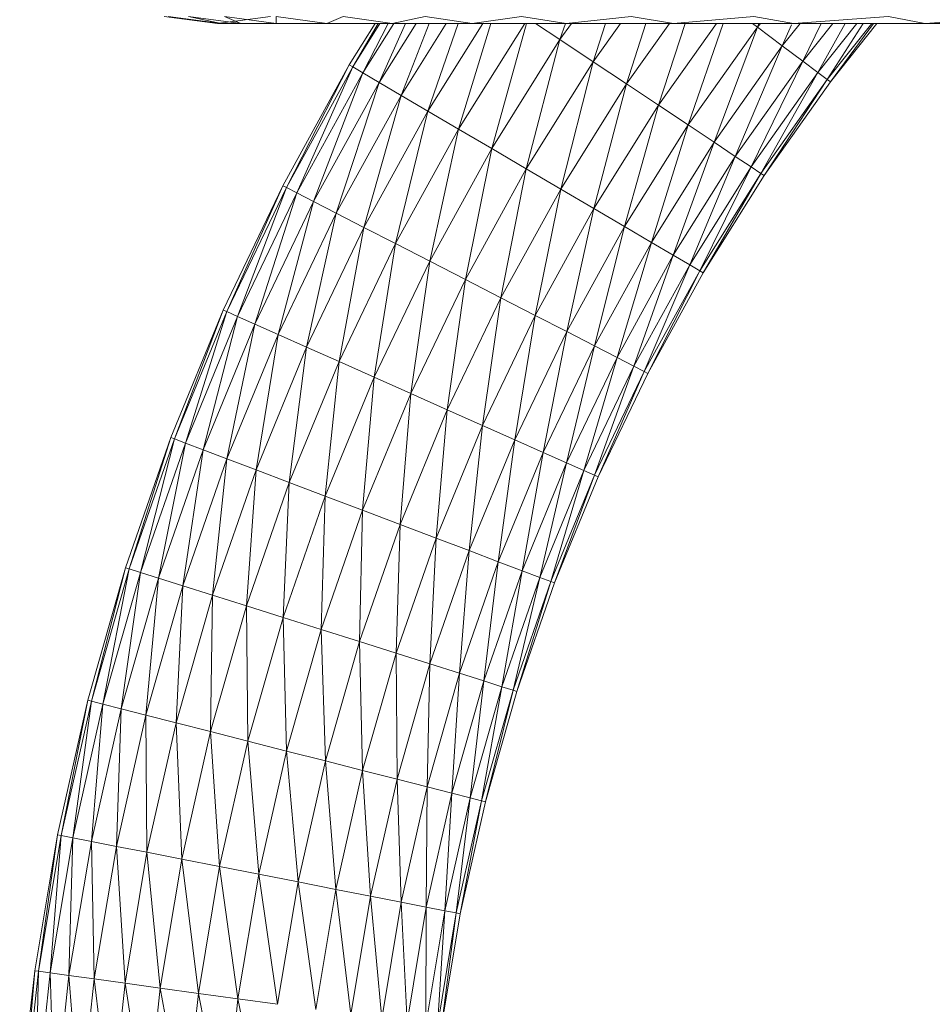
# Model space of a CAD drawing. Units: inches. Extents: x 12 to 6732, y 8 to 4760.
# Drawn here: x 689 to 760, y 3469 to 3545 of the extents above; entities that cross this region are included whole.
import ezdxf

# ---------------------------------------------------------------- set-up
doc = ezdxf.new("R2010")
doc.units = ezdxf.units.IN
doc.header["$MEASUREMENT"] = 0

# ---------------------------------------------------------------- blocks, each defined once
blk = doc.blocks.new('75_DWG-539185-East')
at = {"lineweight": 9}
for p, q in [((-5104.731, 1573.145), (-5100.601, 1572.602)), ((-5100.294, 1572.602), (-5104.417, 1573.145)), ((-5102.852, 1573.145), (-5098.765, 1572.602)), ((-5102.852, 1573.145), (-5100.294, 1572.602)), ((-5096.469, 1573.145), (-5100.601, 1572.602)), ((-5100.047, 1573.145), (-5098.765, 1572.602)), ((-5100.047, 1573.145), (-5096.025, 1572.602)), ((-5096.023, 1573.145), (-5096.025, 1572.602)), ((-5092.093, 1572.602), (-5096.023, 1573.145)), ((-5090.803, 1573.145), (-5092.093, 1572.602)), ((-5090.803, 1573.145), (-5086.995, 1572.602)), ((-5084.43, 1573.145), (-5086.995, 1572.602)), ((-5084.43, 1573.145), (-5080.769, 1572.602)), ((-5076.947, 1573.145), (-5080.769, 1572.602)), ((-5073.458, 1572.602), (-5076.947, 1573.145)), ((-5068.404, 1573.145), (-5073.458, 1572.602)), ((-5068.404, 1573.145), (-5065.112, 1572.602)), ((-5058.862, 1573.145), (-5065.112, 1572.602)), ((-5058.862, 1573.145), (-5055.792, 1572.602)), ((-5048.389, 1573.145), (-5055.792, 1572.602)), ((-5045.56, 1572.602), (-5048.389, 1573.145)), ((-5037.057, 1573.145), (-5045.56, 1572.602)), ((-5100.601, 1572.602), (-5100.294, 1572.635)), ((-5099.681, 1572.602), (-5100.601, 1572.602)), ((-5100.294, 1572.602), (-5100.601, 1572.602)), ((-5098.765, 1572.602), (-5100.294, 1572.602)), ((-5098.765, 1572.602), (-5096.025, 1572.602)), ((-5092.093, 1572.602), (-5096.025, 1572.602)), ((-5086.995, 1572.602), (-5092.093, 1572.602)), ((-5088.315, 1572.602), (-5090.337, 1569.372)), ((-5087.953, 1572.602), (-5090.072, 1569.216)), ((-5088.085, 1572.602), (-5090.072, 1569.216)), ((-5087.313, 1572.602), (-5089.289, 1568.756)), ((-5086.881, 1572.602), (-5089.289, 1568.756)), ((-5085.142, 1572.602), (-5088.017, 1568.009)), ((-5085.959, 1572.602), (-5088.017, 1568.009)), ((-5086.995, 1572.602), (-5080.769, 1572.602)), ((-5082.801, 1572.602), (-5086.305, 1567.003)), ((-5084.115, 1572.602), (-5086.305, 1567.003)), ((-5079.948, 1572.602), (-5084.221, 1565.778)), ((-5081.877, 1572.602), (-5084.221, 1565.778)), ((-5076.693, 1572.602), (-5081.84, 1564.38)), ((-5079.329, 1572.602), (-5081.84, 1564.38)), ((-5073.458, 1572.602), (-5080.769, 1572.602)), ((-5076.554, 1572.602), (-5079.259, 1562.862)), ((-5073.951, 1571.34), (-5075.845, 1572.602)), ((-5073.059, 1572.602), (-5073.951, 1571.34)), ((-5073.523, 1572.602), (-5073.951, 1571.34)), ((-5065.112, 1572.602), (-5073.458, 1572.602)), ((-5069.245, 1572.602), (-5071.358, 1569.614)), ((-5070.397, 1572.602), (-5071.358, 1569.614)), ((-5065.432, 1572.602), (-5068.767, 1567.888)), ((-5067.276, 1572.602), (-5068.767, 1567.888)), ((-5061.764, 1572.602), (-5066.274, 1566.228)), ((-5064.215, 1572.602), (-5066.274, 1566.228)), ((-5065.112, 1572.602), (-5055.792, 1572.602)), ((-5061.266, 1572.602), (-5063.977, 1564.698)), ((-5058.59, 1572.313), (-5063.977, 1564.698)), ((-5058.59, 1572.313), (-5061.964, 1563.357)), ((-5058.59, 1572.313), (-5058.974, 1572.602)), ((-5058.361, 1572.602), (-5058.59, 1572.313)), ((-5058.473, 1572.602), (-5058.59, 1572.313)), ((-5056.654, 1570.861), (-5058.59, 1572.313)), ((-5055.27, 1572.602), (-5056.654, 1570.861)), ((-5055.931, 1572.496), (-5056.654, 1570.861)), ((-5045.56, 1572.602), (-5055.792, 1572.602)), ((-5052.735, 1572.602), (-5055.067, 1569.669)), ((-5053.621, 1572.602), (-5055.067, 1569.669)), ((-5050.851, 1572.602), (-5053.887, 1568.784)), ((-5051.751, 1572.602), (-5053.887, 1568.784)), ((-5049.69, 1572.602), (-5053.162, 1568.239)), ((-5050.358, 1572.602), (-5053.162, 1568.239)), ((-5049.298, 1572.602), (-5052.916, 1568.055)), ((-5049.546, 1572.602), (-5052.916, 1568.055)), ((-5034.49, 1572.602), (-5045.56, 1572.602)), ((-5073.951, 1571.34), (-5079.259, 1562.862)), ((-5073.951, 1571.34), (-5076.575, 1561.285)), ((-5071.358, 1569.614), (-5073.951, 1571.34)), ((-5056.654, 1570.861), (-5061.964, 1563.357)), ((-5056.654, 1570.861), (-5060.311, 1562.256)), ((-5055.067, 1569.669), (-5056.654, 1570.861)), ((-5055.067, 1569.669), (-5060.311, 1562.256)), ((-5055.067, 1569.669), (-5059.084, 1561.439)), ((-5053.887, 1568.784), (-5055.067, 1569.669)), ((-5090.337, 1569.372), (-5095.508, 1559.975)), ((-5090.337, 1569.372), (-5095.235, 1559.835)), ((-5090.072, 1569.216), (-5095.235, 1559.835)), ((-5090.072, 1569.216), (-5094.428, 1559.419)), ((-5090.072, 1569.216), (-5090.337, 1569.372)), ((-5090.072, 1569.216), (-5089.289, 1568.756)), ((-5071.358, 1569.614), (-5076.575, 1561.285)), ((-5071.358, 1569.614), (-5073.889, 1559.707)), ((-5068.767, 1567.888), (-5071.358, 1569.614)), ((-5089.289, 1568.756), (-5094.428, 1559.419)), ((-5089.289, 1568.756), (-5093.116, 1558.745)), ((-5088.017, 1568.009), (-5089.289, 1568.756)), ((-5053.887, 1568.784), (-5059.084, 1561.439)), ((-5053.887, 1568.784), (-5058.327, 1560.935)), ((-5053.162, 1568.239), (-5058.327, 1560.935)), ((-5053.162, 1568.239), (-5058.071, 1560.765)), ((-5053.162, 1568.239), (-5053.887, 1568.784)), ((-5052.916, 1568.055), (-5053.162, 1568.239)), ((-5088.017, 1568.009), (-5093.116, 1558.745)), ((-5088.017, 1568.009), (-5091.351, 1557.837)), ((-5086.305, 1567.003), (-5088.017, 1568.009)), ((-5068.767, 1567.888), (-5073.889, 1559.707)), ((-5068.767, 1567.888), (-5071.307, 1558.19)), ((-5066.274, 1566.228), (-5068.767, 1567.888)), ((-5052.916, 1568.055), (-5058.071, 1560.765)), ((-5086.305, 1567.003), (-5091.351, 1557.837)), ((-5086.305, 1567.003), (-5089.199, 1556.731)), ((-5084.221, 1565.778), (-5086.305, 1567.003)), ((-5066.274, 1566.228), (-5071.307, 1558.19)), ((-5066.274, 1566.228), (-5068.928, 1556.791)), ((-5063.977, 1564.698), (-5066.274, 1566.228)), ((-5084.221, 1565.778), (-5089.199, 1556.731)), ((-5084.221, 1565.778), (-5086.745, 1555.468)), ((-5081.84, 1564.38), (-5084.221, 1565.778)), ((-5081.84, 1564.38), (-5086.745, 1555.468)), ((-5081.84, 1564.38), (-5084.081, 1554.099)), ((-5079.259, 1562.862), (-5081.84, 1564.38)), ((-5063.977, 1564.698), (-5068.928, 1556.791)), ((-5063.977, 1564.698), (-5066.841, 1555.566)), ((-5061.964, 1563.357), (-5063.977, 1564.698)), ((-5079.259, 1562.862), (-5084.081, 1554.099)), ((-5079.259, 1562.862), (-5081.311, 1552.675)), ((-5076.575, 1561.285), (-5079.259, 1562.862)), ((-5061.964, 1563.357), (-5066.841, 1555.566)), ((-5061.964, 1563.357), (-5065.131, 1554.56)), ((-5060.311, 1562.256), (-5061.964, 1563.357)), ((-5060.311, 1562.256), (-5065.131, 1554.56)), ((-5060.311, 1562.256), (-5063.859, 1553.813)), ((-5059.084, 1561.439), (-5060.311, 1562.256)), ((-5076.575, 1561.285), (-5081.311, 1552.675)), ((-5076.575, 1561.285), (-5078.542, 1551.251)), ((-5073.889, 1559.707), (-5076.575, 1561.285)), ((-5059.084, 1561.439), (-5063.859, 1553.813)), ((-5059.084, 1561.439), (-5063.074, 1553.353)), ((-5058.327, 1560.935), (-5059.084, 1561.439)), ((-5058.327, 1560.935), (-5063.074, 1553.353)), ((-5058.327, 1560.935), (-5062.811, 1553.197)), ((-5058.071, 1560.765), (-5062.811, 1553.197)), ((-5058.071, 1560.765), (-5058.327, 1560.935)), ((-5095.508, 1559.975), (-5100.143, 1550.302)), ((-5095.508, 1559.975), (-5099.862, 1550.178)), ((-5095.235, 1559.835), (-5099.862, 1550.178)), ((-5095.235, 1559.835), (-5099.033, 1549.808)), ((-5095.235, 1559.835), (-5095.508, 1559.975)), ((-5095.235, 1559.835), (-5094.428, 1559.419)), ((-5073.889, 1559.707), (-5078.542, 1551.251)), ((-5073.889, 1559.707), (-5075.88, 1549.881)), ((-5071.307, 1558.19), (-5073.889, 1559.707)), ((-5094.428, 1559.419), (-5099.033, 1549.808)), ((-5094.428, 1559.419), (-5097.685, 1549.208)), ((-5093.116, 1558.745), (-5094.428, 1559.419)), ((-5093.116, 1558.745), (-5097.685, 1549.208)), ((-5093.116, 1558.745), (-5095.871, 1548.401)), ((-5091.351, 1557.837), (-5093.116, 1558.745)), ((-5071.307, 1558.19), (-5075.88, 1549.881)), ((-5071.307, 1558.19), (-5073.425, 1548.619)), ((-5068.928, 1556.791), (-5071.307, 1558.19)), ((-5091.351, 1557.837), (-5095.871, 1548.401)), ((-5091.351, 1557.837), (-5093.662, 1547.418)), ((-5089.199, 1556.731), (-5091.351, 1557.837)), ((-5089.199, 1556.731), (-5093.662, 1547.418)), ((-5089.199, 1556.731), (-5091.139, 1546.296)), ((-5086.745, 1555.468), (-5089.199, 1556.731)), ((-5068.928, 1556.791), (-5073.425, 1548.619)), ((-5068.928, 1556.791), (-5071.274, 1547.513)), ((-5066.841, 1555.566), (-5068.928, 1556.791)), ((-5086.745, 1555.468), (-5091.139, 1546.296)), ((-5086.745, 1555.468), (-5088.404, 1545.078)), ((-5084.081, 1554.099), (-5086.745, 1555.468)), ((-5066.841, 1555.566), (-5071.274, 1547.513)), ((-5066.841, 1555.566), (-5069.508, 1546.605)), ((-5065.131, 1554.56), (-5066.841, 1555.566)), ((-5065.131, 1554.56), (-5069.508, 1546.605)), ((-5065.131, 1554.56), (-5068.197, 1545.931)), ((-5063.859, 1553.813), (-5065.131, 1554.56)), ((-5084.081, 1554.099), (-5088.404, 1545.078)), ((-5084.081, 1554.099), (-5085.558, 1543.812)), ((-5081.311, 1552.675), (-5084.081, 1554.099)), ((-5063.859, 1553.813), (-5068.197, 1545.931)), ((-5063.859, 1553.813), (-5067.389, 1545.515)), ((-5063.074, 1553.353), (-5063.859, 1553.813)), ((-5063.074, 1553.353), (-5067.389, 1545.515)), ((-5063.074, 1553.353), (-5067.114, 1545.375)), ((-5062.811, 1553.197), (-5067.114, 1545.375)), ((-5062.811, 1553.197), (-5063.074, 1553.353)), ((-5081.311, 1552.675), (-5085.558, 1543.812)), ((-5081.311, 1552.675), (-5082.714, 1542.546)), ((-5078.542, 1551.251), (-5081.311, 1552.675)), ((-5078.542, 1551.251), (-5082.714, 1542.546)), ((-5078.542, 1551.251), (-5079.977, 1541.329)), ((-5075.88, 1549.881), (-5078.542, 1551.251)), ((-5100.143, 1550.302), (-5104.226, 1540.384)), ((-5100.143, 1550.302), (-5103.939, 1540.275)), ((-5099.862, 1550.178), (-5103.939, 1540.275)), ((-5099.862, 1550.178), (-5103.089, 1539.953)), ((-5099.033, 1549.808), (-5103.089, 1539.953)), ((-5099.033, 1549.808), (-5101.71, 1539.43)), ((-5099.862, 1550.178), (-5100.143, 1550.302)), ((-5099.862, 1550.178), (-5099.033, 1549.808)), ((-5097.685, 1549.208), (-5099.033, 1549.808)), ((-5075.88, 1549.881), (-5079.977, 1541.329)), ((-5075.88, 1549.881), (-5077.455, 1540.207)), ((-5073.425, 1548.619), (-5075.88, 1549.881)), ((-5097.685, 1549.208), (-5101.71, 1539.43)), ((-5097.685, 1549.208), (-5099.854, 1538.727)), ((-5095.871, 1548.401), (-5097.685, 1549.208)), ((-5095.871, 1548.401), (-5099.854, 1538.727)), ((-5095.871, 1548.401), (-5097.592, 1537.869)), ((-5093.662, 1547.418), (-5095.871, 1548.401)), ((-5073.425, 1548.619), (-5077.455, 1540.207)), ((-5073.425, 1548.619), (-5075.245, 1539.223)), ((-5071.274, 1547.513), (-5073.425, 1548.619)), ((-5071.274, 1547.513), (-5075.245, 1539.223)), ((-5071.274, 1547.513), (-5073.431, 1538.416)), ((-5069.508, 1546.605), (-5071.274, 1547.513)), ((-5093.662, 1547.418), (-5097.592, 1537.869)), ((-5093.662, 1547.418), (-5095.012, 1536.891)), ((-5091.139, 1546.296), (-5093.662, 1547.418)), ((-5091.139, 1546.296), (-5095.012, 1536.891)), ((-5091.139, 1546.296), (-5092.212, 1535.829)), ((-5088.404, 1545.078), (-5091.139, 1546.296)), ((-5069.508, 1546.605), (-5073.431, 1538.416)), ((-5069.508, 1546.605), (-5072.084, 1537.816)), ((-5068.197, 1545.931), (-5072.084, 1537.816)), ((-5068.197, 1545.931), (-5071.255, 1537.447)), ((-5068.197, 1545.931), (-5069.508, 1546.605)), ((-5067.389, 1545.515), (-5068.197, 1545.931)), ((-5067.389, 1545.515), (-5071.255, 1537.447)), ((-5067.389, 1545.515), (-5070.973, 1537.323)), ((-5067.114, 1545.375), (-5070.973, 1537.323)), ((-5067.114, 1545.375), (-5067.389, 1545.515)), ((-5088.404, 1545.078), (-5092.212, 1535.829)), ((-5088.404, 1545.078), (-5089.299, 1534.725)), ((-5085.558, 1543.812), (-5088.404, 1545.078)), ((-5085.558, 1543.812), (-5089.299, 1534.725)), ((-5085.558, 1543.812), (-5086.388, 1533.621)), ((-5082.714, 1542.546), (-5085.558, 1543.812)), ((-5082.714, 1542.546), (-5086.388, 1533.621)), ((-5082.714, 1542.546), (-5083.587, 1532.559)), ((-5079.977, 1541.329), (-5082.714, 1542.546)), ((-5079.977, 1541.329), (-5083.587, 1532.559)), ((-5079.977, 1541.329), (-5081.006, 1531.581)), ((-5077.455, 1540.207), (-5079.977, 1541.329)), ((-5104.226, 1540.384), (-5107.744, 1530.251)), ((-5104.226, 1540.384), (-5107.452, 1530.159)), ((-5103.939, 1540.275), (-5107.452, 1530.159)), ((-5103.939, 1540.275), (-5106.586, 1529.885)), ((-5103.089, 1539.953), (-5106.586, 1529.885)), ((-5103.089, 1539.953), (-5105.179, 1529.441)), ((-5103.939, 1540.275), (-5104.226, 1540.384)), ((-5103.939, 1540.275), (-5103.089, 1539.953)), ((-5101.71, 1539.43), (-5103.089, 1539.953)), ((-5077.455, 1540.207), (-5081.006, 1531.581)), ((-5077.455, 1540.207), (-5078.745, 1530.723)), ((-5075.245, 1539.223), (-5077.455, 1540.207)), ((-5101.71, 1539.43), (-5105.179, 1529.441)), ((-5101.71, 1539.43), (-5103.285, 1528.843)), ((-5099.854, 1538.727), (-5101.71, 1539.43)), ((-5075.245, 1539.223), (-5078.745, 1530.723)), ((-5075.245, 1539.223), (-5076.889, 1530.02)), ((-5073.431, 1538.416), (-5075.245, 1539.223)), ((-5099.854, 1538.727), (-5103.285, 1528.843)), ((-5099.854, 1538.727), (-5100.98, 1528.114)), ((-5097.592, 1537.869), (-5099.854, 1538.727)), ((-5073.431, 1538.416), (-5076.889, 1530.02)), ((-5073.431, 1538.416), (-5075.509, 1529.497)), ((-5072.084, 1537.816), (-5073.431, 1538.416)), ((-5097.592, 1537.869), (-5100.98, 1528.114)), ((-5097.592, 1537.869), (-5098.348, 1527.282)), ((-5095.012, 1536.891), (-5097.592, 1537.869)), ((-5072.084, 1537.816), (-5075.509, 1529.497)), ((-5072.084, 1537.816), (-5074.659, 1529.175)), ((-5071.255, 1537.447), (-5072.084, 1537.816)), ((-5095.012, 1536.891), (-5098.348, 1527.282)), ((-5095.012, 1536.891), (-5095.492, 1526.38)), ((-5092.212, 1535.829), (-5095.012, 1536.891)), ((-5071.255, 1537.447), (-5074.659, 1529.175)), ((-5071.255, 1537.447), (-5074.373, 1529.066)), ((-5070.973, 1537.323), (-5074.373, 1529.066)), ((-5070.973, 1537.323), (-5071.255, 1537.447)), ((-5092.212, 1535.829), (-5095.492, 1526.38)), ((-5092.212, 1535.829), (-5092.523, 1525.441)), ((-5089.299, 1534.725), (-5092.212, 1535.829)), ((-5089.299, 1534.725), (-5092.523, 1525.441)), ((-5089.299, 1534.725), (-5089.553, 1524.503)), ((-5086.388, 1533.621), (-5089.299, 1534.725)), ((-5086.388, 1533.621), (-5089.553, 1524.503)), ((-5086.388, 1533.621), (-5086.698, 1523.601)), ((-5083.587, 1532.559), (-5086.388, 1533.621)), ((-5083.587, 1532.559), (-5086.698, 1523.601)), ((-5083.587, 1532.559), (-5084.067, 1522.769)), ((-5081.006, 1531.581), (-5083.587, 1532.559)), ((-5081.006, 1531.581), (-5084.067, 1522.769)), ((-5081.006, 1531.581), (-5081.76, 1522.04)), ((-5078.745, 1530.723), (-5081.006, 1531.581)), ((-5078.745, 1530.723), (-5081.76, 1522.04)), ((-5078.745, 1530.723), (-5079.867, 1521.442)), ((-5076.889, 1530.02), (-5078.745, 1530.723)), ((-5107.744, 1530.251), (-5110.687, 1519.937)), ((-5107.744, 1530.251), (-5110.391, 1519.861)), ((-5107.452, 1530.159), (-5110.391, 1519.861)), ((-5107.452, 1530.159), (-5109.51, 1519.637)), ((-5106.586, 1529.885), (-5109.51, 1519.637)), ((-5106.586, 1529.885), (-5108.08, 1519.272)), ((-5107.452, 1530.159), (-5107.744, 1530.251)), ((-5107.452, 1530.159), (-5106.586, 1529.885)), ((-5105.179, 1529.441), (-5106.586, 1529.885)), ((-5076.889, 1530.02), (-5079.867, 1521.442)), ((-5076.889, 1530.02), (-5078.46, 1520.997)), ((-5075.509, 1529.497), (-5076.889, 1530.02)), ((-5105.179, 1529.441), (-5108.08, 1519.272)), ((-5105.179, 1529.441), (-5106.157, 1518.781)), ((-5103.285, 1528.843), (-5105.179, 1529.441)), ((-5075.509, 1529.497), (-5078.46, 1520.997)), ((-5075.509, 1529.497), (-5077.593, 1520.724)), ((-5074.659, 1529.175), (-5077.593, 1520.724)), ((-5074.659, 1529.175), (-5077.301, 1520.631)), ((-5074.373, 1529.066), (-5077.301, 1520.631)), ((-5074.659, 1529.175), (-5075.509, 1529.497)), ((-5074.373, 1529.066), (-5074.659, 1529.175)), ((-5103.285, 1528.843), (-5106.157, 1518.781)), ((-5103.285, 1528.843), (-5103.813, 1518.183)), ((-5100.98, 1528.114), (-5103.285, 1528.843)), ((-5100.98, 1528.114), (-5103.813, 1518.183)), ((-5100.98, 1528.114), (-5101.138, 1517.501)), ((-5098.348, 1527.282), (-5100.98, 1528.114)), ((-5098.348, 1527.282), (-5101.138, 1517.501)), ((-5095.492, 1526.38), (-5098.348, 1527.282)), ((-5098.348, 1527.282), (-5098.238, 1516.761)), ((-5095.492, 1526.38), (-5098.238, 1516.761)), ((-5092.523, 1525.441), (-5095.492, 1526.38)), ((-5095.492, 1526.38), (-5095.219, 1515.991)), ((-5092.523, 1525.441), (-5095.219, 1515.991)), ((-5089.553, 1524.503), (-5092.523, 1525.441)), ((-5092.523, 1525.441), (-5092.202, 1515.221)), ((-5089.553, 1524.503), (-5092.202, 1515.221)), ((-5086.698, 1523.601), (-5089.553, 1524.503)), ((-5089.553, 1524.503), (-5089.301, 1514.481)), ((-5086.698, 1523.601), (-5089.301, 1514.481)), ((-5084.067, 1522.769), (-5086.698, 1523.601)), ((-5086.698, 1523.601), (-5086.625, 1513.799)), ((-5084.067, 1522.769), (-5086.625, 1513.799)), ((-5084.067, 1522.769), (-5084.282, 1513.201)), ((-5081.76, 1522.04), (-5084.067, 1522.769)), ((-5081.76, 1522.04), (-5084.282, 1513.201)), ((-5081.76, 1522.04), (-5082.358, 1512.71)), ((-5079.867, 1521.442), (-5082.358, 1512.71)), ((-5079.867, 1521.442), (-5081.76, 1522.04)), ((-5079.867, 1521.442), (-5080.929, 1512.346)), ((-5078.46, 1520.997), (-5079.867, 1521.442)), ((-5078.46, 1520.997), (-5080.929, 1512.346)), ((-5078.46, 1520.997), (-5080.048, 1512.121)), ((-5077.593, 1520.724), (-5080.048, 1512.121)), ((-5077.593, 1520.724), (-5079.752, 1512.045)), ((-5077.301, 1520.631), (-5079.752, 1512.045)), ((-5077.593, 1520.724), (-5078.46, 1520.997)), ((-5077.301, 1520.631), (-5077.593, 1520.724)), ((-5110.687, 1519.937), (-5113.045, 1509.474)), ((-5110.687, 1519.937), (-5112.744, 1509.415)), ((-5110.391, 1519.861), (-5112.744, 1509.415)), ((-5110.391, 1519.861), (-5111.853, 1509.24)), ((-5110.391, 1519.861), (-5110.687, 1519.937)), ((-5110.391, 1519.861), (-5109.51, 1519.637)), ((-5109.51, 1519.637), (-5111.853, 1509.24)), ((-5109.51, 1519.637), (-5110.405, 1508.957)), ((-5108.08, 1519.272), (-5110.405, 1508.957)), ((-5108.08, 1519.272), (-5109.51, 1519.637)), ((-5108.08, 1519.272), (-5108.456, 1508.575)), ((-5106.157, 1518.781), (-5108.08, 1519.272)), ((-5106.157, 1518.781), (-5108.456, 1508.575)), ((-5103.813, 1518.183), (-5106.157, 1518.781)), ((-5106.157, 1518.781), (-5106.083, 1508.11)), ((-5103.813, 1518.183), (-5106.083, 1508.11)), ((-5101.138, 1517.501), (-5103.813, 1518.183)), ((-5103.813, 1518.183), (-5103.375, 1507.579)), ((-5101.138, 1517.501), (-5103.375, 1507.579)), ((-5098.238, 1516.761), (-5101.138, 1517.501)), ((-5101.138, 1517.501), (-5100.435, 1507.003)), ((-5098.238, 1516.761), (-5100.435, 1507.003)), ((-5095.219, 1515.991), (-5098.238, 1516.761)), ((-5098.238, 1516.761), (-5097.38, 1506.404)), ((-5095.219, 1515.991), (-5097.38, 1506.404)), ((-5092.202, 1515.221), (-5095.219, 1515.991)), ((-5095.219, 1515.991), (-5094.323, 1505.805)), ((-5092.202, 1515.221), (-5094.323, 1505.805)), ((-5089.301, 1514.481), (-5092.202, 1515.221)), ((-5092.202, 1515.221), (-5091.385, 1505.23)), ((-5089.301, 1514.481), (-5091.385, 1505.23)), ((-5086.625, 1513.799), (-5089.301, 1514.481)), ((-5089.301, 1514.481), (-5088.676, 1504.699)), ((-5086.625, 1513.799), (-5088.676, 1504.699)), ((-5084.282, 1513.201), (-5086.625, 1513.799)), ((-5086.625, 1513.799), (-5086.302, 1504.234)), ((-5084.282, 1513.201), (-5086.302, 1504.234)), ((-5084.282, 1513.201), (-5084.353, 1503.852)), ((-5082.358, 1512.71), (-5084.282, 1513.201)), ((-5082.358, 1512.71), (-5084.353, 1503.852)), ((-5082.358, 1512.71), (-5082.906, 1503.568)), ((-5080.929, 1512.346), (-5082.906, 1503.568)), ((-5080.929, 1512.346), (-5082.358, 1512.71)), ((-5080.929, 1512.346), (-5082.015, 1503.394)), ((-5080.048, 1512.121), (-5080.929, 1512.346)), ((-5080.048, 1512.121), (-5082.015, 1503.394)), ((-5080.048, 1512.121), (-5081.715, 1503.335)), ((-5079.752, 1512.045), (-5081.715, 1503.335)), ((-5079.752, 1512.045), (-5080.048, 1512.121)), ((-5113.045, 1509.474), (-5114.811, 1498.894)), ((-5113.045, 1509.474), (-5114.507, 1498.852)), ((-5112.744, 1509.415), (-5114.507, 1498.852)), ((-5112.744, 1509.415), (-5113.607, 1498.728)), ((-5111.853, 1509.24), (-5113.607, 1498.728)), ((-5112.744, 1509.415), (-5113.045, 1509.474)), ((-5112.744, 1509.415), (-5111.853, 1509.24)), ((-5111.853, 1509.24), (-5112.145, 1498.526)), ((-5110.405, 1508.957), (-5111.853, 1509.24)), ((-5110.405, 1508.957), (-5112.145, 1498.526)), ((-5108.456, 1508.575), (-5110.405, 1508.957)), ((-5110.405, 1508.957), (-5110.179, 1498.255)), ((-5108.456, 1508.575), (-5110.179, 1498.255)), ((-5106.083, 1508.11), (-5108.456, 1508.575)), ((-5108.456, 1508.575), (-5107.783, 1497.924)), ((-5106.083, 1508.11), (-5107.783, 1497.924)), ((-5103.375, 1507.579), (-5106.083, 1508.11)), ((-5106.083, 1508.11), (-5105.048, 1497.546)), ((-5103.375, 1507.579), (-5105.048, 1497.546)), ((-5100.435, 1507.003), (-5103.375, 1507.579)), ((-5103.375, 1507.579), (-5102.082, 1497.137)), ((-5100.435, 1507.003), (-5102.082, 1497.137)), ((-5097.38, 1506.404), (-5100.435, 1507.003)), ((-5100.435, 1507.003), (-5098.998, 1496.711)), ((-5097.38, 1506.404), (-5098.998, 1496.711)), ((-5094.323, 1505.805), (-5097.38, 1506.404)), ((-5097.38, 1506.404), (-5095.912, 1496.285)), ((-5094.323, 1505.805), (-5095.912, 1496.285)), ((-5091.385, 1505.23), (-5094.323, 1505.805)), ((-5094.323, 1505.805), (-5092.946, 1495.875)), ((-5091.385, 1505.23), (-5092.946, 1495.875)), ((-5088.676, 1504.699), (-5091.385, 1505.23)), ((-5091.385, 1505.23), (-5090.212, 1495.498)), ((-5088.676, 1504.699), (-5090.212, 1495.498)), ((-5086.302, 1504.234), (-5088.676, 1504.699)), ((-5088.676, 1504.699), (-5087.815, 1495.167)), ((-5086.302, 1504.234), (-5087.815, 1495.167)), ((-5084.353, 1503.852), (-5086.302, 1504.234)), ((-5086.302, 1504.234), (-5085.849, 1494.896)), ((-5084.353, 1503.852), (-5085.849, 1494.896)), ((-5084.353, 1503.852), (-5084.388, 1494.694)), ((-5082.906, 1503.568), (-5084.353, 1503.852)), ((-5082.906, 1503.568), (-5084.388, 1494.694)), ((-5082.906, 1503.568), (-5083.487, 1494.57)), ((-5082.015, 1503.394), (-5083.487, 1494.57)), ((-5082.015, 1503.394), (-5083.185, 1494.528)), ((-5081.715, 1503.335), (-5083.185, 1494.528)), ((-5082.015, 1503.394), (-5082.906, 1503.568)), ((-5081.715, 1503.335), (-5082.015, 1503.394)), ((-5115.979, 1488.232), (-5114.811, 1498.894)), ((-5115.672, 1488.207), (-5114.811, 1498.894)), ((-5115.672, 1488.207), (-5114.507, 1498.852)), ((-5114.507, 1498.852), (-5114.811, 1498.894)), ((-5114.767, 1488.134), (-5114.507, 1498.852)), ((-5114.767, 1488.134), (-5113.607, 1498.728)), ((-5114.507, 1498.852), (-5113.607, 1498.728)), ((-5113.296, 1488.015), (-5113.607, 1498.728)), ((-5112.145, 1498.526), (-5113.607, 1498.728)), ((-5113.296, 1488.015), (-5112.145, 1498.526)), ((-5111.318, 1487.854), (-5112.145, 1498.526)), ((-5110.179, 1498.255), (-5112.145, 1498.526)), ((-5111.318, 1487.854), (-5110.179, 1498.255)), ((-5108.907, 1487.659), (-5110.179, 1498.255)), ((-5107.783, 1497.924), (-5110.179, 1498.255)), ((-5108.907, 1487.659), (-5107.783, 1497.924)), ((-5106.156, 1487.436), (-5107.783, 1497.924)), ((-5105.048, 1497.546), (-5107.783, 1497.924)), ((-5106.156, 1487.436), (-5105.048, 1497.546)), ((-5103.17, 1487.194), (-5105.048, 1497.546)), ((-5102.082, 1497.137), (-5105.048, 1497.546)), ((-5103.17, 1487.194), (-5102.082, 1497.137)), ((-5100.067, 1486.942), (-5102.082, 1497.137)), ((-5098.998, 1496.711), (-5102.082, 1497.137)), ((-5100.067, 1486.942), (-5098.998, 1496.711)), ((-5096.963, 1486.69), (-5098.998, 1496.711)), ((-5095.912, 1496.285), (-5098.998, 1496.711))]:
    blk.add_line(p, q, dxfattribs=at)

msp = doc.modelspace()

# ---------------------------------------------------------------- block references
at = {"lineweight": 9}
msp.add_blockref('75_DWG-539185-East', (5805.317, 1972.343), dxfattribs=at)

doc.saveas('drawing.dxf')
